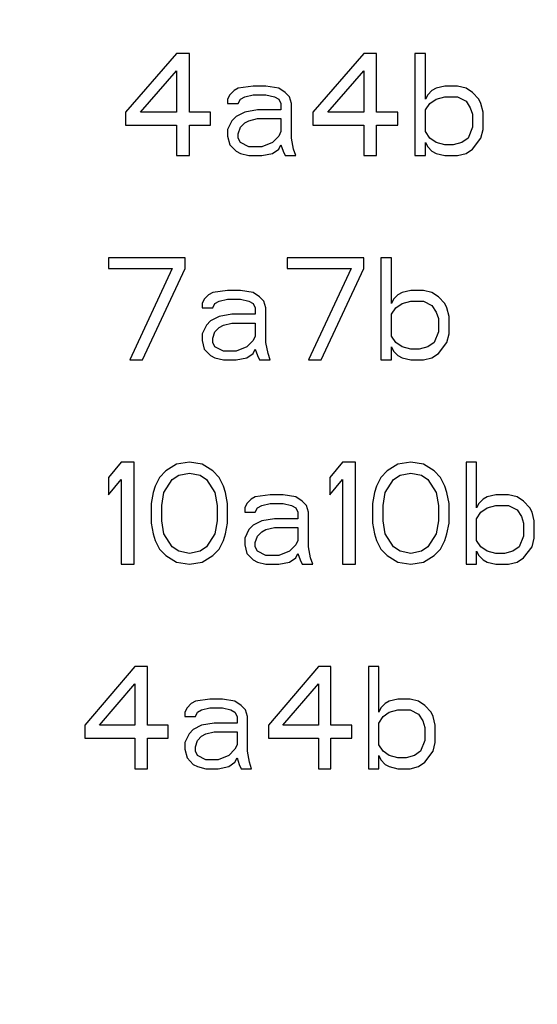
# Model space of a CAD drawing. Units: millimetres. Extents: x 450 to 6150, y 102 to 4294.
# Drawn here: x 3034 to 3044, y 1927 to 1946 of the extents above; entities that cross this region are included whole.
import ezdxf
from ezdxf.enums import TextEntityAlignment as Align

# ---------------------------------------------------------------- set-up
doc = ezdxf.new("R2010")
doc.units = ezdxf.units.MM
doc.header["$LTSCALE"] = 346.5
doc.layers.get('0').update_dxf_attribs({"linetype": 'CONTINUOUS'})
doc.layers.add('79613172701_BL164', color=7, linetype='CONTINUOUS')
doc.layers.add('9_DEF_DIMS', color=7, linetype='CONTINUOUS')
doc.styles.get("Standard").update_dxf_attribs({"font": 'txt', "width": 0.8})
doc.styles.add('TEXTSTYLE_1', font='gdt', dxfattribs={"width": 0.8})
doc.dimstyles.new('DIMSTYLE_4', dxfattribs={"dimtxt": 45, "dimasz": 45, "dimexe": 2, "dimexo": 1, "dimgap": 0.75, "dimtad": 1, "dimdec": 3, "dimdsep": 46, "dimtxsty": 'Standard', "dimblk": '_FILLED', "dimblk1": '_FILLED', "dimblk2": '_FILLED', "dimcen": 0.09, "dimadec": 0, "dimazin": 0, "dimtol": 1, "dimtp": 1, "dimtm": 1, "dimtfac": 1, "dimtdec": 3, "dimtofl": 0, "dimtmove": 0, "dimatfit": 3, "dimldrblk": '_FILLED', "dimfxl": 0, "dimtolj": 1, "dimarcsym": 0})

# ---------------------------------------------------------------- blocks, each defined once
blk = doc.blocks.new('_FILLED')
at = {"color": 0, "linetype": 'ByBlock'}
blk.add_solid([(0, 0), (-1, 0.13333), (-1, -0.13333)], dxfattribs=at)
blk = doc.blocks.new('*D19')
at = {"layer": '9_DEF_DIMS', "color": 2, "linetype": 'Continuous'}
for p, q in [((2637.277, 1395.126), (2637.277, 2569.126)), ((3674.277, 2072.626), (3674.277, 2569.126)), ((2637.277, 2539.126), (3155.777, 2539.126)), ((3674.277, 2539.126), (3155.777, 2539.126))]:
    blk.add_line(p, q, dxfattribs=at)
at = {"layer": '9_DEF_DIMS', "color": 2, "linetype": 'Continuous', "xscale": 45, "yscale": 45, "zscale": 45, "rotation": 180}
blk.add_blockref('_FILLED', (2637.277, 2539.126), dxfattribs=at)
at = {"layer": '9_DEF_DIMS', "color": 2, "linetype": 'Continuous', "xscale": 45, "yscale": 45, "zscale": 45}
blk.add_blockref('_FILLED', (3674.277, 2539.126), dxfattribs=at)
at = {"layer": '9_DEF_DIMS', "color": 2, "linetype": 'Continuous', "style": 'TEXTSTYLE_1'}
blk.add_text('`', height=45, dxfattribs=at).set_placement((3209.777, 2550.376), align=Align.CENTER)
at = {"layer": '9_DEF_DIMS', "color": 2, "linetype": 'Continuous', "width": 0.8}
for s, p in [('1037', (3111.527, 2550.376)), ('1', (3254.027, 2550.376))]:
    blk.add_text(s, height=45, dxfattribs=at).set_placement(p, align=Align.CENTER)
blk = doc.blocks.new('79613172701_BL164', base_point=(2077.121, 2832.147))
at = {"layer": '79613172701_BL164', "color": 7, "linetype": 'Continuous'}
for p, q in [((3036.777, 1945.126), (3035.777, 1943.977)), ((3037.027, 1945.126), (3036.777, 1945.126)), ((3037.027, 1943.977), (3037.027, 1945.126)), ((3040.444, 1945.126), (3039.444, 1943.977)), ((3040.694, 1945.126), (3040.444, 1945.126)), ((3040.694, 1943.977), (3040.694, 1945.126)), ((3041.444, 1945.126), (3041.444, 1943.126)), ((3041.652, 1945.126), (3041.444, 1945.126)), ((3041.652, 1944.232), (3041.652, 1945.126)), ((3036.069, 1943.977), (3036.777, 1944.785)), ((3036.777, 1944.785), (3036.777, 1943.977)), ((3039.736, 1943.977), (3040.444, 1944.785)), ((3040.444, 1944.785), (3040.444, 1943.977)), ((3038.277, 1944.487), (3037.986, 1944.445)), ((3038.527, 1944.487), (3038.277, 1944.487)), ((3038.777, 1944.445), (3038.527, 1944.487)), ((3042.027, 1944.487), (3041.861, 1944.445)), ((3042.277, 1944.487), (3042.027, 1944.487)), ((3042.444, 1944.445), (3042.277, 1944.487)), ((3037.819, 1944.317), (3037.777, 1944.232)), ((3037.902, 1944.402), (3037.819, 1944.317)), ((3037.986, 1944.445), (3037.902, 1944.402)), ((3038.111, 1944.275), (3038.277, 1944.317)), ((3038.277, 1944.317), (3038.527, 1944.317)), ((3038.527, 1944.317), (3038.694, 1944.275)), ((3038.902, 1944.36), (3038.777, 1944.445)), ((3038.986, 1944.275), (3038.902, 1944.36)), ((3041.694, 1944.317), (3041.652, 1944.232)), ((3041.777, 1944.402), (3041.694, 1944.317)), ((3041.861, 1944.445), (3041.777, 1944.402)), ((3042.569, 1944.36), (3042.444, 1944.445)), ((3042.694, 1944.232), (3042.569, 1944.36)), ((3037.777, 1944.232), (3037.777, 1944.147)), ((3037.777, 1944.147), (3037.986, 1944.147)), ((3037.986, 1944.147), (3038.027, 1944.232)), ((3038.027, 1944.232), (3038.111, 1944.275)), ((3038.694, 1944.275), (3038.777, 1944.232)), ((3038.777, 1944.232), (3038.819, 1944.147)), ((3038.819, 1944.147), (3038.819, 1944.019)), ((3039.027, 1944.147), (3038.986, 1944.275)), ((3039.027, 1943.466), (3039.027, 1944.147)), ((3041.652, 1944.019), (3041.736, 1944.147)), ((3041.736, 1944.147), (3041.861, 1944.232)), ((3041.861, 1944.232), (3042.027, 1944.275)), ((3042.027, 1944.275), (3042.277, 1944.275)), ((3042.277, 1944.275), (3042.444, 1944.19)), ((3042.444, 1944.19), (3042.527, 1944.062)), ((3042.736, 1944.147), (3042.694, 1944.232)), ((3042.777, 1943.977), (3042.736, 1944.147)), ((3035.777, 1943.977), (3035.777, 1943.721)), ((3036.777, 1943.977), (3036.069, 1943.977)), ((3037.444, 1943.977), (3037.027, 1943.977)), ((3037.444, 1943.721), (3037.444, 1943.977)), ((3037.944, 1943.892), (3037.861, 1943.807)), ((3038.111, 1943.977), (3037.944, 1943.892)), ((3038.361, 1944.019), (3038.111, 1943.977)), ((3038.819, 1944.019), (3038.361, 1944.019)), ((3039.444, 1943.977), (3039.444, 1943.721)), ((3040.444, 1943.977), (3039.736, 1943.977)), ((3041.111, 1943.977), (3040.694, 1943.977)), ((3041.111, 1943.721), (3041.111, 1943.977)), ((3041.652, 1943.594), (3041.652, 1944.019)), ((3042.527, 1944.062), (3042.569, 1943.934)), ((3042.569, 1943.934), (3042.569, 1943.679)), ((3042.777, 1943.636), (3042.777, 1943.977)), ((3035.777, 1943.721), (3036.777, 1943.721)), ((3036.777, 1943.721), (3036.777, 1943.126)), ((3037.027, 1943.126), (3037.027, 1943.721)), ((3037.027, 1943.721), (3037.444, 1943.721)), ((3037.861, 1943.807), (3037.777, 1943.636)), ((3038.027, 1943.679), (3038.111, 1943.764)), ((3038.111, 1943.764), (3038.194, 1943.807)), ((3038.194, 1943.807), (3038.361, 1943.849)), ((3038.361, 1943.849), (3038.819, 1943.849)), ((3038.819, 1943.849), (3038.819, 1943.594)), ((3039.444, 1943.721), (3040.444, 1943.721)), ((3040.444, 1943.721), (3040.444, 1943.126)), ((3040.694, 1943.126), (3040.694, 1943.721)), ((3040.694, 1943.721), (3041.111, 1943.721)), ((3037.777, 1943.636), (3037.777, 1943.509)), ((3037.777, 1943.509), (3037.819, 1943.338)), ((3037.986, 1943.551), (3038.027, 1943.679)), ((3037.986, 1943.466), (3037.986, 1943.551)), ((3038.777, 1943.509), (3038.652, 1943.381)), ((3038.819, 1943.594), (3038.777, 1943.509)), ((3041.736, 1943.466), (3041.652, 1943.594)), ((3042.569, 1943.679), (3042.486, 1943.466)), ((3042.736, 1943.466), (3042.777, 1943.636)), ((3037.819, 1943.338), (3037.944, 1943.211)), ((3038.027, 1943.381), (3037.986, 1943.466)), ((3038.194, 1943.296), (3038.027, 1943.381)), ((3038.652, 1943.381), (3038.444, 1943.296)), ((3038.777, 1943.253), (3038.819, 1943.338)), ((3038.819, 1943.338), (3038.861, 1943.211)), ((3039.069, 1943.253), (3039.027, 1943.466)), ((3041.652, 1943.126), (3041.652, 1943.381)), ((3041.652, 1943.381), (3041.694, 1943.296)), ((3041.861, 1943.381), (3041.736, 1943.466)), ((3042.027, 1943.338), (3041.861, 1943.381)), ((3042.194, 1943.338), (3042.027, 1943.338)), ((3042.361, 1943.381), (3042.194, 1943.338)), ((3042.486, 1943.466), (3042.361, 1943.381)), ((3042.569, 1943.253), (3042.736, 1943.466)), ((3036.777, 1943.126), (3037.027, 1943.126)), ((3037.944, 1943.211), (3038.027, 1943.168)), ((3038.027, 1943.168), (3038.194, 1943.126)), ((3038.444, 1943.296), (3038.194, 1943.296)), ((3038.194, 1943.126), (3038.444, 1943.126)), ((3038.444, 1943.126), (3038.652, 1943.168)), ((3038.652, 1943.168), (3038.777, 1943.253)), ((3038.861, 1943.211), (3038.902, 1943.126)), ((3038.902, 1943.126), (3039.111, 1943.126)), ((3039.111, 1943.126), (3039.069, 1943.253)), ((3040.444, 1943.126), (3040.694, 1943.126)), ((3041.444, 1943.126), (3041.652, 1943.126)), ((3041.694, 1943.296), (3041.777, 1943.211)), ((3041.777, 1943.211), (3041.861, 1943.168)), ((3041.861, 1943.168), (3042.027, 1943.126)), ((3042.027, 1943.126), (3042.277, 1943.126)), ((3042.277, 1943.126), (3042.444, 1943.168)), ((3042.444, 1943.168), (3042.569, 1943.253)), ((3035.444, 1941.126), (3035.444, 1940.913)), ((3036.944, 1941.126), (3035.444, 1941.126)), ((3036.944, 1940.913), (3036.944, 1941.126)), ((3038.944, 1941.126), (3038.944, 1940.913)), ((3040.444, 1941.126), (3038.944, 1941.126)), ((3040.444, 1940.913), (3040.444, 1941.126)), ((3040.777, 1941.126), (3040.777, 1939.126)), ((3040.986, 1941.126), (3040.777, 1941.126)), ((3040.986, 1940.232), (3040.986, 1941.126)), ((3035.444, 1940.913), (3036.694, 1940.913)), ((3036.694, 1940.913), (3035.861, 1939.126)), ((3036.111, 1939.126), (3036.944, 1940.913)), ((3038.944, 1940.913), (3040.194, 1940.913)), ((3040.194, 1940.913), (3039.361, 1939.126)), ((3039.611, 1939.126), (3040.444, 1940.913)), ((3037.486, 1940.445), (3037.402, 1940.402)), ((3037.777, 1940.487), (3037.486, 1940.445)), ((3038.027, 1940.487), (3037.777, 1940.487)), ((3038.277, 1940.445), (3038.027, 1940.487)), ((3038.402, 1940.36), (3038.277, 1940.445)), ((3041.194, 1940.445), (3041.111, 1940.402)), ((3041.361, 1940.487), (3041.194, 1940.445)), ((3041.611, 1940.487), (3041.361, 1940.487)), ((3041.777, 1940.445), (3041.611, 1940.487)), ((3041.902, 1940.36), (3041.777, 1940.445)), ((3037.319, 1940.317), (3037.277, 1940.232)), ((3037.277, 1940.232), (3037.277, 1940.147)), ((3037.402, 1940.402), (3037.319, 1940.317)), ((3037.486, 1940.147), (3037.527, 1940.232)), ((3037.527, 1940.232), (3037.611, 1940.275)), ((3037.611, 1940.275), (3037.777, 1940.317)), ((3037.777, 1940.317), (3038.027, 1940.317)), ((3038.027, 1940.317), (3038.194, 1940.275)), ((3038.194, 1940.275), (3038.277, 1940.232)), ((3038.277, 1940.232), (3038.319, 1940.147)), ((3038.486, 1940.275), (3038.402, 1940.36)), ((3038.527, 1940.147), (3038.486, 1940.275)), ((3041.027, 1940.317), (3040.986, 1940.232)), ((3041.111, 1940.402), (3041.027, 1940.317)), ((3041.069, 1940.147), (3041.194, 1940.232)), ((3041.194, 1940.232), (3041.361, 1940.275)), ((3041.361, 1940.275), (3041.611, 1940.275)), ((3041.611, 1940.275), (3041.777, 1940.19)), ((3042.027, 1940.232), (3041.902, 1940.36)), ((3042.069, 1940.147), (3042.027, 1940.232)), ((3037.277, 1940.147), (3037.486, 1940.147)), ((3038.319, 1940.147), (3038.319, 1940.019)), ((3038.527, 1939.466), (3038.527, 1940.147)), ((3040.986, 1940.019), (3041.069, 1940.147)), ((3041.777, 1940.19), (3041.861, 1940.062)), ((3041.861, 1940.062), (3041.902, 1939.934)), ((3042.111, 1939.977), (3042.069, 1940.147)), ((3037.444, 1939.892), (3037.361, 1939.807)), ((3037.611, 1939.977), (3037.444, 1939.892)), ((3037.861, 1940.019), (3037.611, 1939.977)), ((3037.694, 1939.807), (3037.861, 1939.849)), ((3038.319, 1940.019), (3037.861, 1940.019)), ((3037.861, 1939.849), (3038.319, 1939.849)), ((3038.319, 1939.849), (3038.319, 1939.594)), ((3040.986, 1939.594), (3040.986, 1940.019)), ((3041.902, 1939.934), (3041.902, 1939.679)), ((3042.111, 1939.636), (3042.111, 1939.977)), ((3037.361, 1939.807), (3037.277, 1939.636)), ((3037.486, 1939.551), (3037.527, 1939.679)), ((3037.527, 1939.679), (3037.611, 1939.764)), ((3037.611, 1939.764), (3037.694, 1939.807)), ((3041.902, 1939.679), (3041.819, 1939.466)), ((3037.277, 1939.636), (3037.277, 1939.509)), ((3037.277, 1939.509), (3037.319, 1939.338)), ((3037.486, 1939.466), (3037.486, 1939.551)), ((3037.527, 1939.381), (3037.486, 1939.466)), ((3038.277, 1939.509), (3038.152, 1939.381)), ((3038.319, 1939.594), (3038.277, 1939.509)), ((3038.569, 1939.253), (3038.527, 1939.466)), ((3041.069, 1939.466), (3040.986, 1939.594)), ((3041.194, 1939.381), (3041.069, 1939.466)), ((3041.819, 1939.466), (3041.694, 1939.381)), ((3041.902, 1939.253), (3042.069, 1939.466)), ((3042.069, 1939.466), (3042.111, 1939.636)), ((3037.319, 1939.338), (3037.444, 1939.211)), ((3037.694, 1939.296), (3037.527, 1939.381)), ((3037.944, 1939.296), (3037.694, 1939.296)), ((3038.152, 1939.381), (3037.944, 1939.296)), ((3038.277, 1939.253), (3038.319, 1939.338)), ((3038.319, 1939.338), (3038.361, 1939.211)), ((3040.986, 1939.126), (3040.986, 1939.381)), ((3040.986, 1939.381), (3041.027, 1939.296)), ((3041.027, 1939.296), (3041.111, 1939.211)), ((3041.361, 1939.338), (3041.194, 1939.381)), ((3041.527, 1939.338), (3041.361, 1939.338)), ((3041.694, 1939.381), (3041.527, 1939.338)), ((3035.861, 1939.126), (3036.111, 1939.126)), ((3037.444, 1939.211), (3037.527, 1939.168)), ((3037.527, 1939.168), (3037.694, 1939.126)), ((3037.694, 1939.126), (3037.944, 1939.126)), ((3037.944, 1939.126), (3038.152, 1939.168)), ((3038.152, 1939.168), (3038.277, 1939.253)), ((3038.361, 1939.211), (3038.402, 1939.126)), ((3038.402, 1939.126), (3038.611, 1939.126)), ((3038.611, 1939.126), (3038.569, 1939.253)), ((3039.361, 1939.126), (3039.611, 1939.126)), ((3040.777, 1939.126), (3040.986, 1939.126)), ((3041.111, 1939.211), (3041.194, 1939.168)), ((3041.194, 1939.168), (3041.361, 1939.126)), ((3041.361, 1939.126), (3041.611, 1939.126)), ((3041.611, 1939.126), (3041.777, 1939.168)), ((3041.777, 1939.168), (3041.902, 1939.253)), ((3035.694, 1937.126), (3035.444, 1936.828)), ((3035.944, 1937.126), (3035.694, 1937.126)), ((3035.944, 1935.126), (3035.944, 1937.126)), ((3036.569, 1936.955), (3036.444, 1936.828)), ((3036.777, 1937.083), (3036.569, 1936.955)), ((3037.027, 1937.126), (3036.777, 1937.083)), ((3037.277, 1937.083), (3037.027, 1937.126)), ((3037.486, 1936.955), (3037.277, 1937.083)), ((3037.611, 1936.828), (3037.486, 1936.955)), ((3040.027, 1937.126), (3039.777, 1936.828)), ((3040.277, 1937.126), (3040.027, 1937.126)), ((3040.277, 1935.126), (3040.277, 1937.126)), ((3040.902, 1936.955), (3040.777, 1936.828)), ((3041.111, 1937.083), (3040.902, 1936.955)), ((3041.361, 1937.126), (3041.111, 1937.083)), ((3041.611, 1937.083), (3041.361, 1937.126)), ((3041.819, 1936.955), (3041.611, 1937.083)), ((3041.944, 1936.828), (3041.819, 1936.955)), ((3042.444, 1937.126), (3042.444, 1935.126)), ((3042.652, 1937.126), (3042.444, 1937.126)), ((3042.652, 1936.232), (3042.652, 1937.126)), ((3035.444, 1936.828), (3035.444, 1936.487)), ((3035.444, 1936.487), (3035.694, 1936.785)), ((3035.694, 1936.785), (3035.694, 1935.126)), ((3036.444, 1936.828), (3036.361, 1936.658)), ((3036.527, 1936.53), (3036.694, 1936.785)), ((3036.694, 1936.785), (3036.819, 1936.87)), ((3036.819, 1936.87), (3037.027, 1936.913)), ((3037.027, 1936.913), (3037.236, 1936.87)), ((3037.236, 1936.87), (3037.361, 1936.785)), ((3037.361, 1936.785), (3037.527, 1936.53)), ((3037.694, 1936.658), (3037.611, 1936.828)), ((3039.777, 1936.828), (3039.777, 1936.487)), ((3039.777, 1936.487), (3040.027, 1936.785)), ((3040.027, 1936.785), (3040.027, 1935.126)), ((3040.777, 1936.828), (3040.694, 1936.658)), ((3040.861, 1936.53), (3041.027, 1936.785)), ((3041.027, 1936.785), (3041.152, 1936.87)), ((3041.152, 1936.87), (3041.361, 1936.913)), ((3041.361, 1936.913), (3041.569, 1936.87)), ((3041.569, 1936.87), (3041.694, 1936.785)), ((3041.694, 1936.785), (3041.861, 1936.53)), ((3042.027, 1936.658), (3041.944, 1936.828)), ((3036.361, 1936.658), (3036.319, 1936.53)), ((3037.736, 1936.53), (3037.694, 1936.658)), ((3040.694, 1936.658), (3040.652, 1936.53)), ((3042.069, 1936.53), (3042.027, 1936.658)), ((3036.319, 1936.53), (3036.277, 1936.317)), ((3036.486, 1936.275), (3036.527, 1936.53)), ((3037.527, 1936.53), (3037.569, 1936.275)), ((3037.777, 1936.317), (3037.736, 1936.53)), ((3038.236, 1936.402), (3038.152, 1936.317)), ((3038.319, 1936.445), (3038.236, 1936.402)), ((3038.611, 1936.487), (3038.319, 1936.445)), ((3038.861, 1936.487), (3038.611, 1936.487)), ((3039.111, 1936.445), (3038.861, 1936.487)), ((3039.236, 1936.36), (3039.111, 1936.445)), ((3040.652, 1936.53), (3040.611, 1936.317)), ((3040.819, 1936.275), (3040.861, 1936.53)), ((3041.861, 1936.53), (3041.902, 1936.275)), ((3042.111, 1936.317), (3042.069, 1936.53)), ((3042.777, 1936.402), (3042.694, 1936.317)), ((3042.861, 1936.445), (3042.777, 1936.402)), ((3043.027, 1936.487), (3042.861, 1936.445)), ((3043.277, 1936.487), (3043.027, 1936.487)), ((3043.444, 1936.445), (3043.277, 1936.487)), ((3043.569, 1936.36), (3043.444, 1936.445)), ((3036.277, 1936.317), (3036.277, 1935.934)), ((3036.486, 1935.977), (3036.486, 1936.275)), ((3037.569, 1936.275), (3037.569, 1935.977)), ((3037.777, 1935.934), (3037.777, 1936.317)), ((3038.152, 1936.317), (3038.111, 1936.232)), ((3038.111, 1936.232), (3038.111, 1936.147)), ((3038.319, 1936.147), (3038.361, 1936.232)), ((3038.361, 1936.232), (3038.444, 1936.275)), ((3038.444, 1936.275), (3038.611, 1936.317)), ((3038.611, 1936.317), (3038.861, 1936.317)), ((3038.861, 1936.317), (3039.027, 1936.275)), ((3039.027, 1936.275), (3039.111, 1936.232)), ((3039.111, 1936.232), (3039.152, 1936.147)), ((3039.319, 1936.275), (3039.236, 1936.36)), ((3039.361, 1936.147), (3039.319, 1936.275)), ((3040.611, 1936.317), (3040.611, 1935.934)), ((3040.819, 1935.977), (3040.819, 1936.275)), ((3041.902, 1936.275), (3041.902, 1935.977)), ((3042.111, 1935.934), (3042.111, 1936.317)), ((3042.694, 1936.317), (3042.652, 1936.232)), ((3042.736, 1936.147), (3042.861, 1936.232)), ((3042.861, 1936.232), (3043.027, 1936.275)), ((3043.027, 1936.275), (3043.277, 1936.275)), ((3043.277, 1936.275), (3043.444, 1936.19)), ((3043.444, 1936.19), (3043.527, 1936.062)), ((3043.694, 1936.232), (3043.569, 1936.36)), ((3043.736, 1936.147), (3043.694, 1936.232)), ((3038.111, 1936.147), (3038.319, 1936.147)), ((3038.694, 1936.019), (3038.444, 1935.977)), ((3039.152, 1936.019), (3038.694, 1936.019)), ((3039.152, 1936.147), (3039.152, 1936.019)), ((3039.361, 1935.466), (3039.361, 1936.147)), ((3042.652, 1936.019), (3042.736, 1936.147)), ((3042.652, 1935.594), (3042.652, 1936.019)), ((3043.527, 1936.062), (3043.569, 1935.934)), ((3043.777, 1935.977), (3043.736, 1936.147)), ((3036.277, 1935.934), (3036.319, 1935.721)), ((3036.527, 1935.721), (3036.486, 1935.977)), ((3037.569, 1935.977), (3037.527, 1935.721)), ((3037.736, 1935.721), (3037.777, 1935.934)), ((3038.194, 1935.807), (3038.111, 1935.636)), ((3038.277, 1935.892), (3038.194, 1935.807)), ((3038.444, 1935.977), (3038.277, 1935.892)), ((3038.444, 1935.764), (3038.527, 1935.807)), ((3038.527, 1935.807), (3038.694, 1935.849)), ((3038.694, 1935.849), (3039.152, 1935.849)), ((3039.152, 1935.849), (3039.152, 1935.594)), ((3040.611, 1935.934), (3040.652, 1935.721)), ((3040.861, 1935.721), (3040.819, 1935.977)), ((3041.902, 1935.977), (3041.861, 1935.721)), ((3042.069, 1935.721), (3042.111, 1935.934)), ((3043.569, 1935.934), (3043.569, 1935.679)), ((3043.777, 1935.636), (3043.777, 1935.977)), ((3036.319, 1935.721), (3036.361, 1935.594)), ((3036.694, 1935.466), (3036.527, 1935.721)), ((3037.527, 1935.721), (3037.361, 1935.466)), ((3037.694, 1935.594), (3037.736, 1935.721)), ((3038.111, 1935.636), (3038.111, 1935.509)), ((3038.319, 1935.551), (3038.361, 1935.679)), ((3038.361, 1935.679), (3038.444, 1935.764)), ((3040.652, 1935.721), (3040.694, 1935.594)), ((3041.027, 1935.466), (3040.861, 1935.721)), ((3041.861, 1935.721), (3041.694, 1935.466)), ((3042.027, 1935.594), (3042.069, 1935.721)), ((3043.569, 1935.679), (3043.486, 1935.466)), ((3043.736, 1935.466), (3043.777, 1935.636)), ((3036.361, 1935.594), (3036.444, 1935.424)), ((3036.444, 1935.424), (3036.569, 1935.296)), ((3036.819, 1935.381), (3036.694, 1935.466)), ((3037.361, 1935.466), (3037.236, 1935.381)), ((3037.486, 1935.296), (3037.611, 1935.424)), ((3037.611, 1935.424), (3037.694, 1935.594)), ((3038.111, 1935.509), (3038.152, 1935.338)), ((3038.319, 1935.466), (3038.319, 1935.551)), ((3038.361, 1935.381), (3038.319, 1935.466)), ((3039.111, 1935.509), (3038.986, 1935.381)), ((3039.152, 1935.594), (3039.111, 1935.509)), ((3039.402, 1935.253), (3039.361, 1935.466)), ((3040.694, 1935.594), (3040.777, 1935.424)), ((3040.777, 1935.424), (3040.902, 1935.296)), ((3041.152, 1935.381), (3041.027, 1935.466)), ((3041.694, 1935.466), (3041.569, 1935.381)), ((3041.819, 1935.296), (3041.944, 1935.424)), ((3041.944, 1935.424), (3042.027, 1935.594)), ((3042.736, 1935.466), (3042.652, 1935.594)), ((3042.861, 1935.381), (3042.736, 1935.466)), ((3043.486, 1935.466), (3043.361, 1935.381)), ((3043.569, 1935.253), (3043.736, 1935.466)), ((3036.569, 1935.296), (3036.777, 1935.168)), ((3037.027, 1935.338), (3036.819, 1935.381)), ((3037.236, 1935.381), (3037.027, 1935.338)), ((3037.277, 1935.168), (3037.486, 1935.296)), ((3038.152, 1935.338), (3038.277, 1935.211)), ((3038.527, 1935.296), (3038.361, 1935.381)), ((3038.777, 1935.296), (3038.527, 1935.296)), ((3038.986, 1935.381), (3038.777, 1935.296)), ((3038.986, 1935.168), (3039.111, 1935.253)), ((3039.111, 1935.253), (3039.152, 1935.338)), ((3039.152, 1935.338), (3039.194, 1935.211)), ((3039.444, 1935.126), (3039.402, 1935.253)), ((3040.902, 1935.296), (3041.111, 1935.168)), ((3041.361, 1935.338), (3041.152, 1935.381)), ((3041.569, 1935.381), (3041.361, 1935.338)), ((3041.611, 1935.168), (3041.819, 1935.296)), ((3042.652, 1935.126), (3042.652, 1935.381)), ((3042.652, 1935.381), (3042.694, 1935.296)), ((3042.694, 1935.296), (3042.777, 1935.211)), ((3043.027, 1935.338), (3042.861, 1935.381)), ((3043.194, 1935.338), (3043.027, 1935.338)), ((3043.361, 1935.381), (3043.194, 1935.338)), ((3043.444, 1935.168), (3043.569, 1935.253)), ((3035.694, 1935.126), (3035.944, 1935.126)), ((3036.777, 1935.168), (3037.027, 1935.126)), ((3037.027, 1935.126), (3037.277, 1935.168)), ((3038.277, 1935.211), (3038.361, 1935.168)), ((3038.361, 1935.168), (3038.527, 1935.126)), ((3038.527, 1935.126), (3038.777, 1935.126)), ((3038.777, 1935.126), (3038.986, 1935.168)), ((3039.194, 1935.211), (3039.236, 1935.126)), ((3039.236, 1935.126), (3039.444, 1935.126)), ((3040.027, 1935.126), (3040.277, 1935.126)), ((3041.111, 1935.168), (3041.361, 1935.126)), ((3041.361, 1935.126), (3041.611, 1935.168)), ((3042.444, 1935.126), (3042.652, 1935.126)), ((3042.777, 1935.211), (3042.861, 1935.168)), ((3042.861, 1935.168), (3043.027, 1935.126)), ((3043.027, 1935.126), (3043.277, 1935.126)), ((3043.277, 1935.126), (3043.444, 1935.168)), ((3035.961, 1933.126), (3034.981, 1931.977)), ((3036.206, 1933.126), (3035.961, 1933.126)), ((3036.206, 1931.977), (3036.206, 1933.126)), ((3039.554, 1933.126), (3038.574, 1931.977)), ((3039.799, 1933.126), (3039.554, 1933.126)), ((3039.799, 1931.977), (3039.799, 1933.126)), ((3040.534, 1933.126), (3040.534, 1931.126)), ((3040.738, 1933.126), (3040.534, 1933.126)), ((3040.738, 1932.232), (3040.738, 1933.126)), ((3035.267, 1931.977), (3035.961, 1932.785)), ((3035.961, 1932.785), (3035.961, 1931.977)), ((3038.86, 1931.977), (3039.554, 1932.785)), ((3039.554, 1932.785), (3039.554, 1931.977)), ((3037.063, 1932.402), (3036.982, 1932.317)), ((3037.145, 1932.445), (3037.063, 1932.402)), ((3037.431, 1932.487), (3037.145, 1932.445)), ((3037.676, 1932.487), (3037.431, 1932.487)), ((3037.921, 1932.445), (3037.676, 1932.487)), ((3038.043, 1932.36), (3037.921, 1932.445)), ((3038.125, 1932.275), (3038.043, 1932.36)), ((3040.861, 1932.402), (3040.779, 1932.317)), ((3040.942, 1932.445), (3040.861, 1932.402)), ((3041.106, 1932.487), (3040.942, 1932.445)), ((3041.351, 1932.487), (3041.106, 1932.487)), ((3041.514, 1932.445), (3041.351, 1932.487)), ((3041.637, 1932.36), (3041.514, 1932.445)), ((3041.759, 1932.232), (3041.637, 1932.36)), ((3036.982, 1932.317), (3036.941, 1932.232)), ((3036.941, 1932.232), (3036.941, 1932.147)), ((3036.941, 1932.147), (3037.145, 1932.147)), ((3037.145, 1932.147), (3037.186, 1932.232)), ((3037.186, 1932.232), (3037.267, 1932.275)), ((3037.267, 1932.275), (3037.431, 1932.317)), ((3037.431, 1932.317), (3037.676, 1932.317)), ((3037.676, 1932.317), (3037.839, 1932.275)), ((3037.839, 1932.275), (3037.921, 1932.232)), ((3037.921, 1932.232), (3037.962, 1932.147)), ((3037.962, 1932.147), (3037.962, 1932.019)), ((3038.166, 1932.147), (3038.125, 1932.275)), ((3038.166, 1931.466), (3038.166, 1932.147)), ((3040.779, 1932.317), (3040.738, 1932.232)), ((3040.738, 1932.019), (3040.82, 1932.147)), ((3040.82, 1932.147), (3040.942, 1932.232)), ((3040.942, 1932.232), (3041.106, 1932.275)), ((3041.106, 1932.275), (3041.351, 1932.275)), ((3041.351, 1932.275), (3041.514, 1932.19)), ((3041.514, 1932.19), (3041.596, 1932.062)), ((3041.8, 1932.147), (3041.759, 1932.232)), ((3041.841, 1931.977), (3041.8, 1932.147)), ((3034.981, 1931.977), (3034.981, 1931.721)), ((3035.961, 1931.977), (3035.267, 1931.977)), ((3036.614, 1931.977), (3036.206, 1931.977)), ((3036.614, 1931.721), (3036.614, 1931.977)), ((3037.267, 1931.977), (3037.104, 1931.892)), ((3037.512, 1932.019), (3037.267, 1931.977)), ((3037.962, 1932.019), (3037.512, 1932.019)), ((3038.574, 1931.977), (3038.574, 1931.721)), ((3039.554, 1931.977), (3038.86, 1931.977)), ((3040.207, 1931.977), (3039.799, 1931.977)), ((3040.207, 1931.721), (3040.207, 1931.977)), ((3040.738, 1931.594), (3040.738, 1932.019)), ((3041.596, 1932.062), (3041.637, 1931.934)), ((3041.841, 1931.636), (3041.841, 1931.977)), ((3037.022, 1931.807), (3036.941, 1931.636)), ((3037.104, 1931.892), (3037.022, 1931.807)), ((3037.186, 1931.679), (3037.267, 1931.764)), ((3037.267, 1931.764), (3037.349, 1931.807)), ((3037.349, 1931.807), (3037.512, 1931.849)), ((3037.512, 1931.849), (3037.962, 1931.849)), ((3037.962, 1931.849), (3037.962, 1931.594)), ((3041.637, 1931.934), (3041.637, 1931.679)), ((3034.981, 1931.721), (3035.961, 1931.721)), ((3035.961, 1931.721), (3035.961, 1931.126)), ((3036.206, 1931.126), (3036.206, 1931.721)), ((3036.206, 1931.721), (3036.614, 1931.721)), ((3036.941, 1931.636), (3036.941, 1931.509)), ((3037.145, 1931.551), (3037.186, 1931.679)), ((3037.962, 1931.594), (3037.921, 1931.509)), ((3038.574, 1931.721), (3039.554, 1931.721)), ((3039.554, 1931.721), (3039.554, 1931.126)), ((3039.799, 1931.126), (3039.799, 1931.721)), ((3039.799, 1931.721), (3040.207, 1931.721)), ((3040.82, 1931.466), (3040.738, 1931.594)), ((3041.637, 1931.679), (3041.555, 1931.466)), ((3041.8, 1931.466), (3041.841, 1931.636)), ((3036.941, 1931.509), (3036.982, 1931.338)), ((3037.145, 1931.466), (3037.145, 1931.551)), ((3037.186, 1931.381), (3037.145, 1931.466)), ((3037.349, 1931.296), (3037.186, 1931.381)), ((3037.798, 1931.381), (3037.594, 1931.296)), ((3037.921, 1931.509), (3037.798, 1931.381)), ((3038.207, 1931.253), (3038.166, 1931.466)), ((3040.738, 1931.126), (3040.738, 1931.381)), ((3040.738, 1931.381), (3040.779, 1931.296)), ((3040.942, 1931.381), (3040.82, 1931.466)), ((3041.106, 1931.338), (3040.942, 1931.381)), ((3041.432, 1931.381), (3041.269, 1931.338)), ((3041.555, 1931.466), (3041.432, 1931.381)), ((3041.637, 1931.253), (3041.8, 1931.466)), ((3036.982, 1931.338), (3037.104, 1931.211)), ((3037.104, 1931.211), (3037.186, 1931.168)), ((3037.594, 1931.296), (3037.349, 1931.296)), ((3037.798, 1931.168), (3037.921, 1931.253)), ((3037.921, 1931.253), (3037.962, 1931.338)), ((3037.962, 1931.338), (3038.002, 1931.211)), ((3038.002, 1931.211), (3038.043, 1931.126)), ((3038.247, 1931.126), (3038.207, 1931.253)), ((3040.779, 1931.296), (3040.861, 1931.211)), ((3040.861, 1931.211), (3040.942, 1931.168)), ((3041.269, 1931.338), (3041.106, 1931.338)), ((3041.514, 1931.168), (3041.637, 1931.253)), ((3035.961, 1931.126), (3036.206, 1931.126)), ((3037.186, 1931.168), (3037.349, 1931.126)), ((3037.349, 1931.126), (3037.594, 1931.126)), ((3037.594, 1931.126), (3037.798, 1931.168)), ((3038.043, 1931.126), (3038.247, 1931.126)), ((3039.554, 1931.126), (3039.799, 1931.126)), ((3040.534, 1931.126), (3040.738, 1931.126)), ((3040.942, 1931.168), (3041.106, 1931.126)), ((3041.106, 1931.126), (3041.351, 1931.126)), ((3041.351, 1931.126), (3041.514, 1931.168))]:
    blk.add_line(p, q, dxfattribs=at)

msp = doc.modelspace()

# ---------------------------------------------------------------- block references
at = {"layer": '79613172701_BL164'}
msp.add_blockref('79613172701_BL164', (2077.1214, 2832.1468), dxfattribs=at)

# ---------------------------------------------------------------- dimensions: what is measured, and where the dimension line sits
at = {"layer": '9_DEF_DIMS', "color": 2, "linetype": 'Continuous'}
dim = msp.add_linear_dim(base=(2637.2774, 2539.1257), p1=(3674.2774, 2071.6257), p2=(2637.2774, 1394.1257), angle=180, dimstyle='DIMSTYLE_4', dxfattribs=at)
dim.commit()
dim.dimension.update_dxf_attribs({"geometry": '*D19', "text_midpoint": (3155.7774, 2539.1257), "dimtype": 160})

doc.saveas('drawing.dxf')
